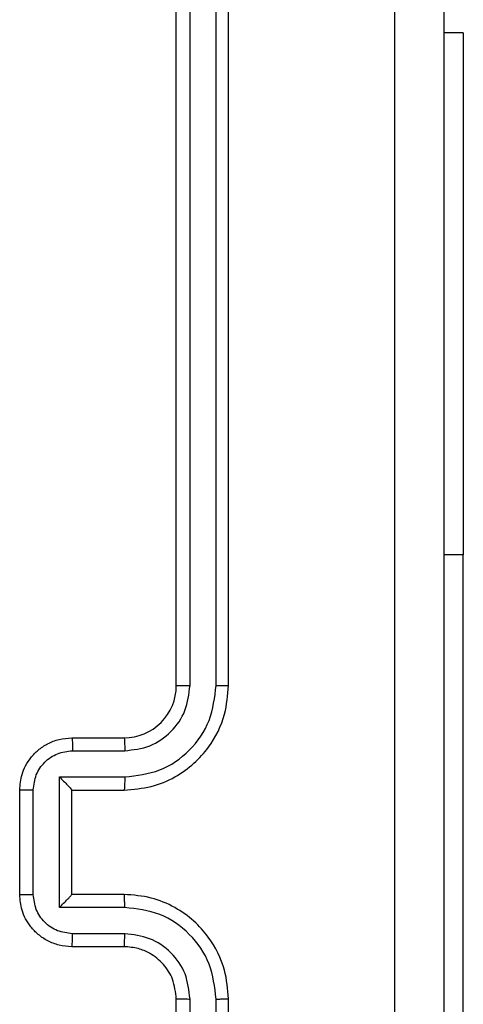
# Model space of a CAD drawing. Units: millimetres. Extents: x -4748 to 4839, y -3372 to 7419.
# Drawn here: x -2371 to -2354, y 5117 to 5155 of the extents above; entities that cross this region are included whole.
import ezdxf

# ---------------------------------------------------------------- set-up
doc = ezdxf.new("R2010")
doc.units = ezdxf.units.MM
doc.layers.add('Toestel 2D', color=7, linetype='Continuous', lineweight=20)

# ---------------------------------------------------------------- blocks, each defined once
blk = doc.blocks.new('wd1415')
at = {"color": 7, "linetype": 'Continuous', "lineweight": 25}
for p, q in [((3424.8006, 2687.6625), (3424.8006, 2690.6625)), ((3424.8531, 2687.6629), (3424.8531, 2690.6649)), ((3424.9531, 2687.6629), (3424.9532, 2690.6649)), ((3425.0006, 2687.6625), (3425.0006, 2690.6625)), ((3425.8999, 2690.1625), (3425.8256, 2690.1625)), ((3425.8999, 2690.1625), (3425.8999, 2688.1625)), ((3425.8999, 2685.6625), (3425.8999, 2688.1625)), ((3424.4006, 2687.4625), (3424.6006, 2687.4625)), ((3424.4028, 2687.4128), (3424.6029, 2687.4128)), ((3424.3527, 2687.3127), (3424.6029, 2687.3127)), ((3424.3527, 2686.8124), (3424.3527, 2687.3127)), ((3424.2006, 2686.8625), (3424.2006, 2687.2625)), ((3424.2527, 2686.8624), (3424.2527, 2687.2627)), ((3424.4006, 2687.2625), (3424.4006, 2687.2626)), ((3424.4006, 2687.2625), (3424.6006, 2687.2625)), ((3424.4006, 2686.8625), (3424.4006, 2687.2625)), ((3424.6006, 2686.8625), (3424.4006, 2686.8625)), ((3424.4006, 2686.8625), (3424.4006, 2686.8625)), ((3424.6029, 2686.8124), (3424.3527, 2686.8124)), ((3424.6029, 2686.7123), (3424.4028, 2686.7123)), ((3424.6006, 2686.6625), (3424.4006, 2686.6625)), ((3424.8006, 2683.4625), (3424.8006, 2686.4625)), ((3424.8531, 2683.4602), (3424.8531, 2686.4621)), ((3424.9532, 2683.4602), (3424.9531, 2686.4621)), ((3425.0006, 2683.4625), (3425.0006, 2686.4625))]:
    blk.add_line(p, q, dxfattribs=at)
at = {"color": 8, "linetype": 'Continuous', "lineweight": 25}
blk.add_line((3425.8999, 2688.1625), (3425.8256, 2688.1625), dxfattribs=at)
at = {"color": 7, "linetype": 'Continuous', "lineweight": 25}
blk.add_arc((3424.6006, 2687.6625), 0.2, 269.9983, 0, dxfattribs=at)
for points, knots in [([(3425.6379, 2683.0268), (3425.6379, 2683.9233), (3425.6378, 2685.7161), (3425.6378, 2688.4089), (3425.6379, 2690.2018), (3425.6379, 2691.0982)], [0, 0, 0, 0, 0.333336, 0.666664, 1, 1, 1, 1]), ([(3425.8256, 2691.0875), (3425.8256, 2690.1936), (3425.8256, 2688.4053), (3425.8256, 2685.7197), (3425.8256, 2683.9315), (3425.8256, 2683.0375)], [0, 0, 0, 0, 0.333296, 0.666701, 1, 1, 1, 1]), ([(3424.6006, 2687.2625), (3424.6357, 2687.2652), (3424.7035, 2687.2704), (3424.7947, 2687.3088), (3424.8685, 2687.3613), (3424.9386, 2687.4392), (3424.9907, 2687.5415), (3424.9976, 2687.6256), (3425.0006, 2687.6625)], [0, 0, 0, 0, 0.1679266, 0.3236665, 0.4671857, 0.5984867, 0.8235174, 1, 1, 1, 1]), ([(3424.6029, 2687.3127), (3424.6488, 2687.318), (3424.7405, 2687.3287), (3424.8563, 2687.4095), (3424.9364, 2687.5256), (3424.9476, 2687.6171), (3424.9531, 2687.6629)], [0, 0, 0, 0, 0.2504588, 0.5001395, 0.7500892, 1, 1, 1, 1]), ([(3424.6029, 2687.4128), (3424.6357, 2687.4166), (3424.7012, 2687.4242), (3424.7839, 2687.4819), (3424.8411, 2687.5648), (3424.8491, 2687.6302), (3424.8531, 2687.6629)], [0, 0, 0, 0, 0.250463, 0.500163, 0.750098, 1, 1, 1, 1]), ([(3424.8006, 2687.6625), (3424.8008, 2687.6625), (3424.8012, 2687.6626), (3424.8044, 2687.6627), (3424.8093, 2687.6627), (3424.8159, 2687.6628), (3424.8239, 2687.6629), (3424.8331, 2687.6629), (3424.8429, 2687.6629), (3424.8497, 2687.6629), (3424.8531, 2687.6629)], [0, 0, 0, 0, 0.125054, 0.250191, 0.375252, 0.500007, 0.624754, 0.749831, 0.874966, 1, 1, 1, 1]), ([(3424.9531, 2687.6629), (3424.9594, 2687.6629), (3424.972, 2687.6629), (3424.9877, 2687.6628), (3424.9984, 2687.6627), (3424.9999, 2687.6626), (3425.0006, 2687.6625)], [0, 0, 0, 0, 0.250131, 0.500019, 0.749866, 1, 1, 1, 1]), ([(3424.2006, 2687.2625), (3424.2024, 2687.2827), (3424.2063, 2687.3269), (3424.2349, 2687.3792), (3424.2712, 2687.417), (3424.3078, 2687.4415), (3424.3518, 2687.459), (3424.384, 2687.4613), (3424.4006, 2687.4625)], [0, 0, 0, 0, 0.192225, 0.422492, 0.552508, 0.692072, 0.841261, 1, 1, 1, 1]), ([(3424.4006, 2687.4625), (3424.4009, 2687.4616), (3424.4015, 2687.4596), (3424.4023, 2687.4464), (3424.4027, 2687.43), (3424.4027, 2687.4185), (3424.4028, 2687.4128)], [0, 0, 0, 0, 0.2798501, 0.5590262, 0.7794582, 1, 1, 1, 1]), ([(3424.6006, 2687.4625), (3424.6009, 2687.4617), (3424.6015, 2687.4602), (3424.6023, 2687.4488), (3424.6028, 2687.4323), (3424.6029, 2687.4193), (3424.6029, 2687.4128)], [0, 0, 0, 0, 0.250141, 0.5, 0.749734, 1, 1, 1, 1]), ([(3424.2527, 2687.2627), (3424.2551, 2687.2823), (3424.2598, 2687.3215), (3424.2942, 2687.3713), (3424.3438, 2687.4059), (3424.3831, 2687.4105), (3424.4028, 2687.4128)], [0, 0, 0, 0, 0.249929, 0.499845, 0.749526, 1, 1, 1, 1]), ([(3424.3527, 2687.3127), (3424.3582, 2687.3072), (3424.3692, 2687.2961), (3424.3823, 2687.2827), (3424.3913, 2687.2732), (3424.3966, 2687.2675), (3424.3999, 2687.2637), (3424.4004, 2687.2629), (3424.4006, 2687.2626)], [0, 0, 0, 0, 0.251493, 0.502483, 0.646464, 0.775648, 0.892459, 1, 1, 1, 1]), ([(3424.6029, 2687.3127), (3424.6029, 2687.3061), (3424.6028, 2687.293), (3424.6023, 2687.2764), (3424.6015, 2687.2649), (3424.6009, 2687.2633), (3424.6006, 2687.2625)], [0, 0, 0, 0, 0.250086, 0.499917, 0.749808, 1, 1, 1, 1]), ([(3424.2006, 2687.2625), (3424.2008, 2687.2625), (3424.2012, 2687.2625), (3424.2044, 2687.2626), (3424.2092, 2687.2626), (3424.2157, 2687.2626), (3424.2237, 2687.2626), (3424.2328, 2687.2626), (3424.2426, 2687.2627), (3424.2493, 2687.2627), (3424.2527, 2687.2627)], [0, 0, 0, 0, 0.1250556, 0.2502012, 0.3752595, 0.5000101, 0.6247723, 0.7497883, 0.8749376, 1, 1, 1, 1]), ([(3424.2006, 2686.8625), (3424.2008, 2686.8625), (3424.2012, 2686.8625), (3424.2044, 2686.8625), (3424.2092, 2686.8625), (3424.2157, 2686.8624), (3424.2237, 2686.8624), (3424.2328, 2686.8624), (3424.2426, 2686.8624), (3424.2493, 2686.8624), (3424.2527, 2686.8624)], [0, 0, 0, 0, 0.125051, 0.250193, 0.375244, 0.50001, 0.624732, 0.749794, 0.874939, 1, 1, 1, 1]), ([(3424.4006, 2686.6625), (3424.384, 2686.6637), (3424.3519, 2686.666), (3424.308, 2686.6834), (3424.2714, 2686.7078), (3424.2351, 2686.7456), (3424.2063, 2686.7979), (3424.2024, 2686.8423), (3424.2006, 2686.8625)], [0, 0, 0, 0, 0.1582173, 0.3070159, 0.446365, 0.5762973, 0.8068658, 1, 1, 1, 1]), ([(3424.4028, 2686.7123), (3424.3831, 2686.7146), (3424.3438, 2686.7191), (3424.2942, 2686.7538), (3424.2598, 2686.8035), (3424.2551, 2686.8428), (3424.2527, 2686.8624)], [0, 0, 0, 0, 0.25048, 0.500194, 0.750115, 1, 1, 1, 1]), ([(3424.3527, 2686.8124), (3424.3582, 2686.8179), (3424.3692, 2686.829), (3424.3823, 2686.8424), (3424.3913, 2686.8519), (3424.3966, 2686.8575), (3424.3999, 2686.8613), (3424.4004, 2686.8621), (3424.4006, 2686.8625)], [0, 0, 0, 0, 0.251517, 0.502525, 0.646548, 0.775744, 0.892517, 1, 1, 1, 1]), ([(3424.6029, 2686.8124), (3424.6029, 2686.8189), (3424.6028, 2686.832), (3424.6023, 2686.8487), (3424.6015, 2686.8602), (3424.6009, 2686.8617), (3424.6006, 2686.8625)], [0, 0, 0, 0, 0.250289, 0.500031, 0.749844, 1, 1, 1, 1]), ([(3425.0006, 2686.4625), (3424.9975, 2686.4997), (3424.9906, 2686.5841), (3424.9381, 2686.6865), (3424.8679, 2686.7643), (3424.7941, 2686.8165), (3424.7031, 2686.8547), (3424.6356, 2686.8599), (3424.6006, 2686.8625)], [0, 0, 0, 0, 0.1776, 0.402993, 0.534213, 0.677455, 0.832726, 1, 1, 1, 1]), ([(3424.9531, 2686.4621), (3424.9476, 2686.5079), (3424.9364, 2686.5995), (3424.8563, 2686.7156), (3424.7405, 2686.7964), (3424.6488, 2686.807), (3424.6029, 2686.8124)], [0, 0, 0, 0, 0.24991, 0.499841, 0.749544, 1, 1, 1, 1]), ([(3424.4006, 2686.6625), (3424.4009, 2686.6635), (3424.4015, 2686.6654), (3424.4023, 2686.6786), (3424.4027, 2686.6951), (3424.4027, 2686.7066), (3424.4028, 2686.7123)], [0, 0, 0, 0, 0.2798495, 0.5591117, 0.7794949, 1, 1, 1, 1]), ([(3424.6006, 2686.6625), (3424.6009, 2686.6633), (3424.6015, 2686.6648), (3424.6023, 2686.6762), (3424.6028, 2686.6927), (3424.6029, 2686.7058), (3424.6029, 2686.7123)], [0, 0, 0, 0, 0.2501748, 0.4999931, 0.7499406, 1, 1, 1, 1]), ([(3424.8531, 2686.4621), (3424.8493, 2686.495), (3424.8416, 2686.5605), (3424.7838, 2686.6432), (3424.7009, 2686.7004), (3424.6356, 2686.7083), (3424.6029, 2686.7123)], [0, 0, 0, 0, 0.250438, 0.500126, 0.75006, 1, 1, 1, 1]), ([(3424.8006, 2686.4625), (3424.7977, 2686.4882), (3424.7923, 2686.5362), (3424.7533, 2686.5973), (3424.7056, 2686.6358), (3424.6529, 2686.6584), (3424.6189, 2686.6611), (3424.6006, 2686.6625)], [0, 0, 0, 0, 0.244445, 0.457354, 0.675441, 0.824543, 1, 1, 1, 1]), ([(3424.8006, 2686.4625), (3424.8008, 2686.4625), (3424.8012, 2686.4625), (3424.8044, 2686.4624), (3424.8093, 2686.4623), (3424.8159, 2686.4622), (3424.824, 2686.4622), (3424.8331, 2686.4622), (3424.8429, 2686.4622), (3424.8497, 2686.4621), (3424.8531, 2686.4621)], [0, 0, 0, 0, 0.125052, 0.250189, 0.375248, 0.499982, 0.624764, 0.749841, 0.874965, 1, 1, 1, 1]), ([(3424.9531, 2686.4621), (3424.9594, 2686.4621), (3424.972, 2686.4622), (3424.9877, 2686.4623), (3424.9984, 2686.4624), (3424.9999, 2686.4625), (3425.0006, 2686.4625)], [0, 0, 0, 0, 0.250197, 0.500021, 0.749868, 1, 1, 1, 1])]:
    blk.add_open_spline(points, degree=3, knots=knots, dxfattribs=at)
blk = doc.blocks.new('VPL-03-WD1415')
at = {"layer": 'Toestel 2D', "color": 3, "xscale": 10, "yscale": 10, "zscale": 10}
blk.add_blockref('wd1415', (-36612.872, -21747.044), dxfattribs=at)
blk = doc.blocks.new('VPL-18-RC1415')
blk.add_blockref('VPL-03-WD1415', (0, 0))

msp = doc.modelspace()

# ---------------------------------------------------------------- block references
msp.add_blockref('VPL-18-RC1415', (0, 0))

doc.saveas('drawing.dxf')
